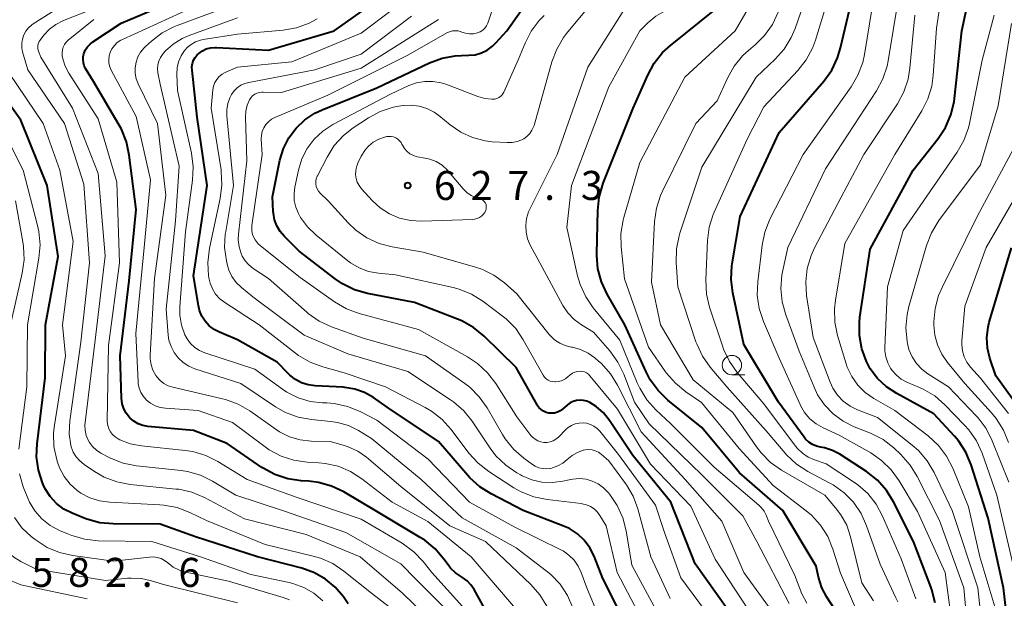
# Model space of a CAD drawing. Units: metres. Extents: x -62000 to -60337, y 22500 to 24000.
# Drawn here: x -61075 to -60948, y 23452 to 23526 of the extents above; entities that cross this region are included whole.
import ezdxf

# ---------------------------------------------------------------- set-up
doc = ezdxf.new("R2010")
doc.units = ezdxf.units.M
for name, color, linetype, lineweight in [('633100_広葉樹林', 7, 'Continuous', 13), ('710100_等高線(計曲線)', 7, 'Continuous', 40), ('710200_等高線(主曲線)', 7, 'Continuous', 13), ('731200_図化機測定による標高点', 7, 'Continuous', 40)]:
    doc.layers.add(name, color=color, linetype=linetype, lineweight=lineweight)
doc.styles.add('Style-WORKING', font='MS Gothic.ttf')

msp = doc.modelspace()

# ---------------------------------------------------------------- linework, layer by layer
at = {"layer": '633100_広葉樹林', "linetype": 'Continuous', "lineweight": 13}
msp.add_line((-60983.11, 23480.54), (-60981.44, 23480.54), dxfattribs=at)
msp.add_circle((-60983.11, 23481.79), 1.25, dxfattribs=at)
at = {"layer": '710100_等高線(計曲線)', "linetype": 'Continuous', "lineweight": 40, "flags": 128}
for points, elevation in [([(-60995.85, 23515), (-60993.99, 23519.27), (-60993.16, 23520.8), (-60992.07, 23522.17), (-60991.06, 23523.1), (-60985.31, 23527.69), (-60984.04, 23528.89), (-60983.01, 23530.29), (-60982.23, 23531.85), (-60982.06, 23532.32), (-60979.15, 23541), (-60978.05, 23547), (-60975.29, 23557), (-60975.53, 23565), (-60976.46, 23575.54), (-60976.15, 23583.85)], 630), ([(-60947.16, 23445.48), (-60948.03, 23453), (-60949.98, 23462.02), (-60952.2, 23468.92), (-60952.88, 23470.53), (-60953.83, 23471.99), (-60954.35, 23472.61), (-60957, 23475.5), (-60961.82, 23478.1), (-60963.14, 23478.97), (-60964.29, 23480.05), (-60965.23, 23481.32), (-60965.74, 23482.26), (-60966.34, 23483.9), (-60966.63, 23485.62), (-60966.63, 23487.36), (-60966.56, 23487.97), (-60965.23, 23496.77), (-60959.71, 23507), (-60956.48, 23511.06), (-60955.52, 23512.51), (-60954.82, 23514.11), (-60954.41, 23515.8), (-60954.36, 23516.23), (-60953.42, 23525), (-60951, 23536.24)], 650), ([(-60956.86, 23451.07), (-60957.27, 23452.77), (-60957.4, 23453.13), (-60959.65, 23459), (-60962.22, 23464.12), (-60963.13, 23465.6), (-60964.29, 23466.91), (-60965.73, 23468.04), (-60969.18, 23470.27), (-60970.12, 23470.76), (-60971.14, 23471.09), (-60971.66, 23471.19), (-60972.2, 23471.31), (-60972.71, 23471.52), (-60973.17, 23471.82), (-60973.58, 23472.2), (-60973.79, 23472.47), (-60977.08, 23477), (-60981.56, 23484.44), (-60982.98, 23491.14), (-60983.2, 23492.87), (-60983.1, 23494.61), (-60983.06, 23494.87), (-60982.04, 23501), (-60977, 23511.86), (-60971.25, 23518.5), (-60970.22, 23519.92), (-60969.46, 23521.48), (-60969.07, 23522.77), (-60967.15, 23531)], 640), ([(-61061.88, 23476.79), (-61061.97, 23477.5), (-61062.15, 23483), (-61061, 23492.69), (-61060.1, 23501.9), (-61060.97, 23508.94), (-61061.33, 23510.65), (-61061.99, 23512.26), (-61062.28, 23512.79), (-61065.58, 23518.42), (-61066.61, 23520.11), (-61066.79, 23520.47), (-61066.9, 23520.86), (-61066.94, 23521.27), (-61066.92, 23521.68), (-61066.84, 23522), (-61066.65, 23522.47), (-61066.38, 23522.9), (-61066.04, 23523.28), (-61065.66, 23523.58), (-61062.02, 23525.98), (-61051, 23530.68)], 600), ([(-61040.23, 23480.48), (-61040.42, 23480.68), (-61041.85, 23482.15), (-61047, 23485.06), (-61049.32, 23486.03), (-61050.02, 23486.4), (-61050.64, 23486.88), (-61051.17, 23487.46), (-61051.6, 23488.13), (-61051.9, 23488.86), (-61052.04, 23489.48), (-61052.67, 23493.33), (-61050.89, 23505), (-61052.19, 23513.81), (-61052.86, 23519.91), (-61052.87, 23520.34), (-61052.8, 23520.77), (-61052.66, 23521.18), (-61052.45, 23521.56), (-61052.18, 23521.89), (-61052, 23522.07), (-61051.53, 23522.4), (-61051.02, 23522.65), (-61050.46, 23522.8), (-61049.89, 23522.85), (-61049.69, 23522.85), (-61043, 23522.49), (-61034.5, 23525), (-61027, 23530.31)], 610), ([(-61006.38, 23475.56), (-61006.76, 23475.59), (-61007.12, 23475.68), (-61007.46, 23475.84), (-61007.77, 23476.05), (-61008.04, 23476.31), (-61008.26, 23476.62), (-61008.29, 23476.66), (-61011, 23481.5), (-61015.14, 23485.55), (-61016.49, 23486.65), (-61018.01, 23487.5), (-61018.58, 23487.74), (-61024.14, 23489.86), (-61030.19, 23491.05), (-61031.86, 23491.53), (-61033.43, 23492.3), (-61034.37, 23492.94), (-61039, 23496.51), (-61040.91, 23498.39), (-61041.46, 23499.04), (-61041.9, 23499.78), (-61042.2, 23500.58), (-61042.35, 23501.42), (-61042.37, 23501.63), (-61042.46, 23503.54), (-61041.5, 23508.27), (-61041.05, 23509.76), (-61040.35, 23511.16), (-61039.42, 23512.41), (-61038.29, 23513.49), (-61036.99, 23514.35), (-61036.04, 23514.79), (-61029, 23517.6), (-61022.2, 23520.83), (-61020.56, 23521.44), (-61018.85, 23521.76), (-61018.06, 23521.8), (-61017.11, 23521.82), (-61016.28, 23521.9), (-61015.47, 23522.13), (-61014.71, 23522.5), (-61014.03, 23522.99), (-61013.59, 23523.42), (-61012.18, 23525), (-61009, 23529.57)], 620), ([(-61032.68, 23450.96), (-61033.3, 23451.85), (-61034.35, 23453.1), (-61035.6, 23454.15), (-61037.02, 23454.96), (-61038.68, 23455.55), (-61044.4, 23457), (-61052.4, 23459.6), (-61057, 23461.25), (-61063.04, 23461.26), (-61064.77, 23461.42), (-61066.46, 23461.87), (-61066.82, 23462.01), (-61068.35, 23462.64), (-61069.42, 23463.19), (-61070.38, 23463.92), (-61071.2, 23464.8), (-61071.85, 23465.82), (-61072.1, 23466.36), (-61072.19, 23466.56), (-61072.72, 23468.23), (-61072.95, 23469.95), (-61072.89, 23471.62), (-61071.86, 23480.14), (-61071.81, 23487), (-61070.18, 23495.82), (-61071.59, 23505), (-61075, 23513.45), (-61078.76, 23518.7)], 590), ([(-60969.04, 23449), (-60970.85, 23451.8), (-60971.48, 23452.99), (-60971.92, 23454.39), (-60972.21, 23455.79), (-60976.54, 23463), (-60982.15, 23467.85), (-60987, 23473.71), (-60991.4, 23477.28), (-60992.65, 23478.49), (-60993.67, 23479.9), (-60994.2, 23480.92), (-60996.95, 23487), (-60999.23, 23490.97), (-60999.97, 23492.55), (-61000.42, 23494.23), (-61000.57, 23495.97), (-61000.56, 23496.16), (-61000.45, 23501.77), (-61000.26, 23503.5), (-60999.74, 23505.28), (-60995.85, 23515)], 630), ([(-60945.35, 23475.33), (-60949, 23480.39), (-60949.77, 23482.69), (-60950.08, 23484), (-60950.17, 23485.34), (-60950.01, 23486.68), (-60949.85, 23487.33), (-60947, 23496.96)], 660), ([(-60996.11, 23447), (-60999.79, 23454.21), (-61000.92, 23457.08), (-61001.47, 23458.17), (-61002.2, 23459.15), (-61003.08, 23459.99), (-61004.1, 23460.66), (-61004.94, 23461.04), (-61010.07, 23463), (-61014.22, 23465.14), (-61015.7, 23466.07), (-61016.99, 23467.24), (-61017.24, 23467.52), (-61021, 23471.91), (-61027.64, 23476.36), (-61029.41, 23477.59), (-61030.56, 23478.24), (-61031.81, 23478.68), (-61033.12, 23478.9), (-61033.34, 23478.92), (-61036.95, 23479.1), (-61037.85, 23479.23), (-61038.71, 23479.5), (-61039.51, 23479.93), (-61040.23, 23480.48)], 610), ([(-61014.58, 23449.42), (-61016.42, 23452.79), (-61016.82, 23453.39), (-61017.32, 23453.91), (-61017.9, 23454.33), (-61018.05, 23454.42), (-61018.81, 23454.93), (-61019.47, 23455.57), (-61019.79, 23455.98), (-61020.33, 23456.73), (-61021.46, 23458.05), (-61022.8, 23459.17), (-61023.37, 23459.53), (-61029, 23462.88), (-61033.26, 23465.4), (-61034.84, 23466.16), (-61036.51, 23466.63), (-61037.79, 23466.78), (-61038.77, 23466.84), (-61040.49, 23467.09), (-61042.15, 23467.64), (-61043.68, 23468.47), (-61043.86, 23468.58), (-61048.34, 23471.66), (-61052.66, 23473.34), (-61058.59, 23473.87), (-61059.22, 23473.98), (-61059.82, 23474.2), (-61060.37, 23474.53), (-61060.86, 23474.94), (-61060.96, 23475.04), (-61061.37, 23475.57), (-61061.68, 23476.16), (-61061.88, 23476.79)], 600), ([(-60983.71, 23450.29), (-60987.87, 23456.13), (-60991, 23464.09), (-60995.91, 23470.09), (-60998.93, 23474.62), (-60999.72, 23475.61), (-61000.66, 23476.44), (-61001.45, 23476.95), (-61001.86, 23477.13), (-61002.29, 23477.23), (-61002.73, 23477.26), (-61003.17, 23477.22), (-61003.6, 23477.09), (-61004, 23476.9), (-61004.34, 23476.65), (-61005, 23476.08), (-61005.31, 23475.86), (-61005.64, 23475.7), (-61006.01, 23475.6), (-61006.38, 23475.56)], 620)]:
    msp.add_lwpolyline(points, dxfattribs=dict(at, elevation=elevation))
at = {"layer": '710200_等高線(主曲線)', "linetype": 'Continuous', "lineweight": 13, "flags": 128}
for points, elevation in [([(-60999, 23517.75), (-60995, 23525), (-60993.98, 23526.02), (-60992.93, 23526.9), (-60991.75, 23527.58), (-60991.63, 23527.64), (-60990.76, 23528.02), (-60989.65, 23528.64), (-60988.67, 23529.43), (-60987.83, 23530.39), (-60987.38, 23531.09), (-60983, 23538.86), (-60980.39, 23549), (-60978.64, 23554.16), (-60978.23, 23555.85), (-60978.12, 23557.59), (-60978.13, 23557.88), (-60978.5, 23565), (-60977.9, 23570.1), (-60979, 23577.49), (-60978.67, 23583), (-60980.44, 23591.56)], 628), ([(-60990.27, 23496.8), (-60989.93, 23498.51), (-60989.83, 23498.85), (-60987, 23507.36), (-60979.96, 23519), (-60977.51, 23521.33), (-60976.36, 23522.63), (-60975.44, 23524.12), (-60974.95, 23525.3), (-60971.88, 23534.12), (-60968.65, 23545), (-60967, 23556.36), (-60967, 23566.52), (-60967.84, 23575), (-60968.32, 23579.68), (-60970.13, 23589)], 636), ([(-60985, 23515.93), (-60983.68, 23518.88), (-60982.83, 23520.4), (-60981.73, 23521.75), (-60980.93, 23522.49), (-60980.12, 23523.16), (-60978.88, 23524.38), (-60977.87, 23525.8), (-60977.12, 23527.38), (-60976.99, 23527.75), (-60974.43, 23535.57), (-60971.44, 23547), (-60970.17, 23559), (-60969.86, 23570.14), (-60971, 23579.7), (-60972.57, 23589.43)], 634), ([(-60985.53, 23501.27), (-60985.4, 23501.57), (-60981.14, 23511), (-60979, 23515.18), (-60974.6, 23519.86), (-60973.52, 23521.23), (-60972.69, 23522.76), (-60972.32, 23523.78), (-60969.49, 23533), (-60966.11, 23543.89), (-60964.47, 23553), (-60963.79, 23563), (-60964.75, 23573.25), (-60967, 23582.28), (-60967.54, 23587)], 638), ([(-61023, 23496.39), (-61026.99, 23497.07), (-61028.67, 23497.51), (-61030.26, 23498.23), (-61031.69, 23499.22), (-61032.68, 23500.16), (-61035.29, 23503), (-61036.3, 23504), (-61036.52, 23504.26), (-61036.69, 23504.55), (-61036.81, 23504.87), (-61036.86, 23505.2), (-61036.87, 23505.54), (-61036.81, 23505.87), (-61036.69, 23506.19), (-61036.66, 23506.26), (-61035.41, 23508.68), (-61034.48, 23510.15), (-61033.31, 23511.44), (-61032.04, 23512.44), (-61030.08, 23513.74), (-61028.54, 23514.57), (-61026.89, 23515.12), (-61025.89, 23515.3), (-61025.58, 23515.35), (-61024.54, 23515.39), (-61023.51, 23515.26), (-61022.51, 23514.95), (-61021.59, 23514.47), (-61020.99, 23514.04), (-61019.51, 23512.82), (-61018.14, 23511.88), (-61016.62, 23511.19), (-61015.01, 23510.77), (-61014.07, 23510.66), (-61012.16, 23510.54), (-61011.51, 23510.55), (-61010.87, 23510.68), (-61010.26, 23510.91), (-61010, 23511.05), (-61009.59, 23511.35), (-61009.23, 23511.71), (-61008.95, 23512.13), (-61008.74, 23512.6), (-61008.68, 23512.77), (-61006.37, 23520.98), (-61005.75, 23522.61), (-61004.86, 23524.11), (-61004.46, 23524.62), (-60997, 23533.68)], 624), ([(-60967, 23450.1), (-60969.09, 23454.91), (-60970.06, 23458.02), (-60970.72, 23459.64), (-60971.65, 23461.11), (-60972.83, 23462.4), (-60973.5, 23462.97), (-60977.76, 23466.24), (-60982.16, 23471), (-60987.03, 23476.97), (-60989.06, 23478.35), (-60990.41, 23479.44), (-60991.55, 23480.76), (-60991.67, 23480.93), (-60993.88, 23484.12), (-60997, 23492.93), (-60997.42, 23497.06), (-60997.44, 23498.8), (-60997.17, 23500.52), (-60997.07, 23500.88), (-60995, 23507.95), (-60989.2, 23519), (-60982.71, 23525), (-60979.18, 23531)], 632), ([(-60948.76, 23449.24), (-60951.06, 23457), (-60952.52, 23463.48), (-60954.57, 23468.49), (-60955.37, 23470.03), (-60956.43, 23471.42), (-60957.77, 23472.65), (-60962.07, 23475.93), (-60964.77, 23477.46), (-60965.88, 23478.24), (-60966.84, 23479.19), (-60967.62, 23480.3), (-60968.2, 23481.52), (-60968.35, 23481.97), (-60969.45, 23485.62), (-60969.81, 23487.33), (-60969.86, 23489.07), (-60969.74, 23490.18), (-60968.5, 23497.5), (-60962.06, 23509), (-60958.57, 23514.63), (-60957.79, 23516.18), (-60957.28, 23517.85), (-60957.1, 23519.21), (-60956.67, 23525.33), (-60955.83, 23531)], 648), ([(-61072.71, 23522.36), (-61072.78, 23522.61), (-61072.8, 23522.86), (-61072.78, 23523.12), (-61072.72, 23523.37), (-61072.61, 23523.6), (-61072.49, 23523.79), (-61072, 23524.42), (-61071.29, 23525.18), (-61070.45, 23525.82), (-61069.49, 23526.31), (-61059.84, 23530.16)], 596), ([(-60975.72, 23451), (-60979.9, 23459), (-60981.69, 23462.31), (-60987, 23467.62), (-60993.8, 23474.2), (-60995.71, 23477), (-60997.07, 23480.6), (-60997.83, 23482.17), (-60998.9, 23483.65), (-61001, 23486.04), (-61002.54, 23486.98), (-61003.48, 23487.68), (-61004.29, 23488.53), (-61004.94, 23489.5), (-61007.94, 23495), (-61009.16, 23497.31), (-61009.51, 23498.12), (-61009.71, 23498.98), (-61009.75, 23499.86), (-61009.65, 23500.74), (-61009.39, 23501.58), (-61009.22, 23501.95), (-61005.7, 23509), (-61001.73, 23520.27), (-60995.53, 23530.15)], 626), ([(-61063.3, 23519.89), (-61063.49, 23520.33), (-61063.6, 23520.8), (-61063.63, 23521.28), (-61063.57, 23521.75), (-61063.45, 23522.18), (-61063.21, 23522.66), (-61062.9, 23523.09), (-61062.52, 23523.46), (-61062.08, 23523.76), (-61061.86, 23523.87), (-61051.31, 23528.69)], 602), ([(-61059.81, 23518.13), (-61060.06, 23518.8), (-61060.19, 23519.5), (-61060.2, 23520.22), (-61060.09, 23520.93), (-61059.85, 23521.61), (-61059.5, 23522.23), (-61059.05, 23522.79), (-61058.89, 23522.94), (-61058.12, 23523.65), (-61056.74, 23524.71), (-61055.2, 23525.52), (-61054.78, 23525.69), (-61047, 23528.54)], 604), ([(-60952.68, 23447.65), (-60953.13, 23453), (-60956.29, 23461.71), (-60959.16, 23467.4), (-60960.07, 23468.88), (-60961.27, 23470.22), (-60962.2, 23471.08), (-60963.57, 23472.16), (-60965.11, 23472.97), (-60965.4, 23473.09), (-60967.3, 23473.83), (-60968.74, 23474.53), (-60970.04, 23475.48), (-60971.15, 23476.64), (-60972.04, 23477.97), (-60972.5, 23478.93), (-60974.4, 23483.6), (-60976.15, 23488.27), (-60976.61, 23489.95), (-60976.78, 23491.68), (-60976.65, 23493.42), (-60976.56, 23493.85), (-60975.9, 23497), (-60971, 23507.17), (-60964.43, 23517.23), (-60963.61, 23518.77), (-60963.06, 23520.42), (-60962.93, 23521.09), (-60961.64, 23529)], 644), ([(-61054.94, 23465.78), (-61060.87, 23466.37), (-61062.58, 23466.7), (-61064.21, 23467.32), (-61065.46, 23468.04), (-61066.81, 23468.95), (-61067.37, 23469.4), (-61067.84, 23469.94), (-61068.2, 23470.55), (-61068.46, 23471.22), (-61068.51, 23471.43), (-61068.73, 23472.93), (-61068.65, 23474.6), (-61067.24, 23484.76), (-61066.12, 23495), (-61066.85, 23505.15), (-61069.35, 23513), (-61074.07, 23519.93), (-61074.75, 23522.25), (-61074.86, 23522.8), (-61074.87, 23523.37), (-61074.78, 23523.92), (-61074.6, 23524.46), (-61074.33, 23524.95), (-61073.98, 23525.39), (-61073.55, 23525.76), (-61073.38, 23525.88), (-61069.92, 23528.08)], 594), ([(-61048.64, 23489.87), (-61049.28, 23490.36), (-61049.81, 23490.96), (-61050.24, 23491.64), (-61050.54, 23492.38), (-61050.69, 23493.06), (-61050.73, 23493.31), (-61050.84, 23495.05), (-61050.62, 23496.89), (-61049.22, 23503.34), (-61049, 23505.07), (-61049.09, 23506.81), (-61049.12, 23507.02), (-61050.39, 23515), (-61050.16, 23517.38), (-61050.07, 23517.85), (-61049.9, 23518.29), (-61049.66, 23518.71), (-61049.35, 23519.07), (-61048.98, 23519.37), (-61048.57, 23519.61), (-61048.5, 23519.64), (-61047, 23520.27), (-61039.98, 23521), (-61031, 23524.67), (-61026.99, 23527.7)], 612), ([(-61008.2, 23472), (-61008.55, 23472.21), (-61008.87, 23472.47), (-61009.07, 23472.7), (-61010.91, 23475.09), (-61013.63, 23479.42), (-61014.68, 23480.81), (-61015.96, 23482), (-61017.26, 23482.86), (-61023.62, 23486.38), (-61031.28, 23488.46), (-61032.91, 23489.06), (-61034.45, 23489.97), (-61038.88, 23493.12), (-61043.82, 23497.01), (-61044.31, 23497.46), (-61044.71, 23497.99), (-61044.86, 23498.26), (-61045.03, 23498.68), (-61045.12, 23499.13), (-61045.14, 23499.58), (-61045.12, 23499.82), (-61043.81, 23509), (-61043.91, 23511), (-61043.89, 23511.5), (-61043.79, 23511.99), (-61043.6, 23512.45), (-61043.33, 23512.87), (-61043, 23513.24), (-61042.6, 23513.55), (-61042.17, 23513.78), (-61035.31, 23516.69), (-61025, 23521.84), (-61019.94, 23524.71), (-61019.6, 23524.87), (-61019.23, 23524.97), (-61018.85, 23525), (-61018.47, 23524.97), (-61018.1, 23524.86), (-61017.99, 23524.82), (-61017.51, 23524.67), (-61017.01, 23524.6), (-61016.51, 23524.61), (-61015.97, 23524.73), (-61015.63, 23524.87), (-61015.31, 23525.08), (-61015.04, 23525.33), (-61014.82, 23525.62), (-61014.65, 23525.96), (-61014.6, 23526.09), (-61013.86, 23528.29)], 618), ([(-60954.78, 23449.12), (-60955.56, 23455), (-60959.14, 23462.86), (-60961.5, 23466.85), (-60962.52, 23468.26), (-60963.77, 23469.48), (-60965.18, 23470.45), (-60969.25, 23472.75), (-60971.31, 23473.69), (-60972.22, 23474.2), (-60973.03, 23474.86), (-60973.71, 23475.66), (-60974.24, 23476.55), (-60974.31, 23476.69), (-60977, 23482.68), (-60979.04, 23487.44), (-60979.58, 23489.09), (-60979.83, 23490.82), (-60979.78, 23492.57), (-60979.21, 23497.28), (-60978.85, 23498.98), (-60978.19, 23500.64), (-60973.91, 23509), (-60967.7, 23517.75), (-60966.82, 23519.25), (-60966.21, 23520.89), (-60965.98, 23521.93), (-60965, 23527.99)], 642), ([(-61068.78, 23519.5), (-61069.25, 23520.41), (-61069.56, 23521.38), (-61069.64, 23521.77), (-61069.66, 23522.15), (-61069.62, 23522.52), (-61069.52, 23522.88), (-61069.35, 23523.22), (-61069.13, 23523.52), (-61068.86, 23523.78), (-61065.54, 23526.46)], 598), ([(-61056.67, 23521.94), (-61056.55, 23522.08), (-61056.27, 23522.38), (-61055.28, 23523.28), (-61054.14, 23524), (-61053.23, 23524.39), (-61047, 23526.65)], 606), ([(-61054.73, 23517.27), (-61054.82, 23519.4), (-61054.78, 23520.21), (-61054.6, 23521), (-61054.28, 23521.75), (-61053.94, 23522.3), (-61053.5, 23522.81), (-61052.98, 23523.23), (-61052.4, 23523.56), (-61051.76, 23523.78), (-61051.41, 23523.85), (-61047, 23524.54), (-61041.08, 23525.07), (-61039.37, 23525.38), (-61037.73, 23525.98), (-61036.7, 23526.54)], 608), ([(-61010.42, 23467.6), (-61010.9, 23467.87), (-61012.34, 23468.85), (-61013.59, 23470.07), (-61014.34, 23471.04), (-61016.67, 23474.53), (-61017.76, 23475.88), (-61019.07, 23477.03), (-61019.48, 23477.32), (-61025, 23480.95), (-61032.75, 23483.25), (-61038.36, 23485.64), (-61045, 23490.62), (-61046.47, 23491.81), (-61047.15, 23492.46), (-61047.7, 23493.22), (-61048.11, 23494.06), (-61048.34, 23494.85), (-61048.43, 23495.26), (-61048.65, 23496.99), (-61048.57, 23498.73), (-61048.51, 23499.07), (-61047.49, 23505), (-61048.37, 23513.99), (-61048.38, 23514.79), (-61048.25, 23515.58), (-61047.99, 23516.33), (-61047.76, 23516.77), (-61047.43, 23517.23), (-61047.02, 23517.63), (-61046.54, 23517.96), (-61046.02, 23518.2), (-61045.53, 23518.33), (-61037, 23519.93), (-61031, 23521.97), (-61024.49, 23526.88)], 614), ([(-61005.6, 23468.76), (-61006.28, 23468.51), (-61006.51, 23468.45), (-61006.55, 23468.45), (-61007.06, 23468.39), (-61007.57, 23468.42), (-61008.06, 23468.53), (-61008.53, 23468.74), (-61008.86, 23468.94), (-61009.98, 23469.75), (-61011.3, 23470.89), (-61012.4, 23472.25), (-61012.77, 23472.84), (-61014.75, 23476.26), (-61015.76, 23477.69), (-61016.99, 23478.92), (-61017.63, 23479.41), (-61022.7, 23483), (-61030.75, 23485.25), (-61034.84, 23486.73), (-61036.42, 23487.46), (-61037.85, 23488.46), (-61038.05, 23488.63), (-61043, 23492.98), (-61044.98, 23494.29), (-61045.53, 23494.73), (-61046.01, 23495.26), (-61046.38, 23495.86), (-61046.53, 23496.21), (-61046.79, 23497.08), (-61046.89, 23497.99), (-61046.86, 23498.7), (-61045.8, 23508.2), (-61045.96, 23513.81), (-61045.91, 23514.6), (-61045.73, 23515.38), (-61045.44, 23516.06), (-61045.26, 23516.34), (-61045.04, 23516.58), (-61044.77, 23516.78), (-61044.48, 23516.93), (-61044.16, 23517.03), (-61043.83, 23517.08), (-61043.69, 23517.08), (-61041.29, 23517), (-61031, 23520.15), (-61021, 23526.44)], 616), ([(-61005.45, 23479.68), (-61005.89, 23479.62), (-61006, 23479.62), (-61006.3, 23479.65), (-61006.58, 23479.72), (-61006.85, 23479.85), (-61007.09, 23480.02), (-61007.31, 23480.22), (-61007.49, 23480.49), (-61010.06, 23485.06), (-61011.04, 23486.5), (-61012.26, 23487.75), (-61012.78, 23488.17), (-61015.27, 23490.04), (-61016.75, 23490.96), (-61018.37, 23491.6), (-61019.11, 23491.8), (-61026.56, 23493.44), (-61028.78, 23493.66), (-61030.06, 23493.9), (-61031.28, 23494.36), (-61032.4, 23495.02), (-61032.74, 23495.28), (-61036.83, 23498.58), (-61037.93, 23499.65), (-61038.84, 23500.88), (-61039.11, 23501.37), (-61039.45, 23502.2), (-61039.65, 23503.07), (-61039.68, 23503.97), (-61039.58, 23504.8), (-61039.12, 23507), (-61038.68, 23508.45), (-61037.99, 23509.79), (-61037.09, 23511), (-61035.98, 23512.04), (-61034.65, 23512.9), (-61027.2, 23516.8), (-61024.85, 23517.9), (-61023.85, 23518.27), (-61022.8, 23518.45), (-61021.73, 23518.45), (-61020.68, 23518.27), (-61020.07, 23518.08), (-61015.93, 23516.5), (-61015.04, 23516.24), (-61014.12, 23516.15), (-61014, 23516.15), (-61013.73, 23516.17), (-61013.47, 23516.24), (-61013.22, 23516.36), (-61013, 23516.52), (-61012.81, 23516.71), (-61012.66, 23516.94), (-61012.59, 23517.07), (-61010.67, 23521.33), (-61009.84, 23523.4), (-61009.05, 23524.94), (-61008.01, 23526.33), (-61007.36, 23526.98)], 622), ([(-60950.77, 23447.77), (-60951.34, 23453), (-60954.64, 23463), (-60956.99, 23467.92), (-60957.88, 23469.42), (-60959.01, 23470.75), (-60959.81, 23471.45), (-60964.3, 23475), (-60966.87, 23476), (-60967.85, 23476.48), (-60968.72, 23477.12), (-60969.47, 23477.9), (-60970.07, 23478.8), (-60970.43, 23479.58), (-60972.63, 23485.37), (-60973.46, 23490.8), (-60973.57, 23492.54), (-60973.38, 23494.27), (-60972.89, 23495.95), (-60972.43, 23496.95), (-60969, 23503.5), (-60966.07, 23509), (-60961.73, 23515.56), (-60960.9, 23517.1), (-60960.34, 23518.75), (-60960.11, 23520.15), (-60959.47, 23527)], 646), ([(-60946.62, 23455.38), (-60948.88, 23465), (-60950.79, 23470.41), (-60951.51, 23472), (-60952.5, 23473.44), (-60953.05, 23474.05), (-60955.59, 23476.67), (-60956.9, 23477.81), (-60958.4, 23478.7), (-60958.87, 23478.91), (-60960.5, 23479.6), (-60961.22, 23479.98), (-60961.86, 23480.48), (-60962.41, 23481.09), (-60962.61, 23481.39), (-60962.98, 23482.09), (-60963.23, 23482.86), (-60963.33, 23483.65), (-60963.33, 23484.05), (-60963, 23491.9), (-60961, 23499.19), (-60954.01, 23509.3), (-60953.14, 23510.82), (-60952.56, 23512.46), (-60952.43, 23513.03), (-60950.79, 23521.21), (-60949.24, 23527)], 652), ([(-60947.33, 23466.67), (-60949.48, 23472.02), (-60950.26, 23473.58), (-60951.31, 23474.97), (-60951.52, 23475.2), (-60955.14, 23479), (-60957.78, 23480.65), (-60958.59, 23481.26), (-60959.28, 23482), (-60959.83, 23482.85), (-60960.23, 23483.79), (-60960.42, 23484.58), (-60960.47, 23484.86), (-60960.62, 23486.59), (-60960.47, 23488.33), (-60960.23, 23489.35), (-60957.96, 23497.25), (-60957.34, 23498.88), (-60956.37, 23500.46), (-60951, 23507.68), (-60948.7, 23515.3), (-60947, 23525.95)], 654), ([(-61020.46, 23450.64), (-61023.9, 23454.1), (-61025.88, 23456.12), (-61033, 23460.15), (-61041.06, 23462.94), (-61047.2, 23465), (-61050.21, 23466.8), (-61051.78, 23467.56), (-61053.45, 23468.04), (-61054.25, 23468.16), (-61060.05, 23468.79), (-61061.76, 23469.13), (-61063.39, 23469.76), (-61063.65, 23469.9), (-61064.66, 23470.43), (-61065.22, 23470.8), (-61065.72, 23471.26), (-61066.13, 23471.8), (-61066.29, 23472.08), (-61066.55, 23472.71), (-61066.69, 23473.38), (-61066.72, 23474.07), (-61066.69, 23474.36), (-61065.38, 23485), (-61064.1, 23495.9), (-61065, 23506.55), (-61068.31, 23515), (-61072.41, 23521.59), (-61072.71, 23522.36)], 596), ([(-61003.65, 23450.43), (-61004.35, 23452.03), (-61005.32, 23453.48), (-61006.52, 23454.74), (-61007.1, 23455.22), (-61011, 23458.17), (-61017.95, 23462.05), (-61023.25, 23467), (-61029.69, 23472.31), (-61031.34, 23473.32), (-61032.65, 23473.98), (-61034.06, 23474.39), (-61034.93, 23474.52), (-61037.44, 23474.76), (-61039.15, 23475.08), (-61040.78, 23475.68), (-61042.06, 23476.41), (-61046.57, 23479.43), (-61052.48, 23481.32), (-61053.28, 23481.65), (-61054.01, 23482.12), (-61054.65, 23482.71), (-61055.18, 23483.4), (-61055.58, 23484.18), (-61055.84, 23485), (-61055.93, 23485.67), (-61056.2, 23489), (-61055, 23500.43), (-61054.51, 23507.49), (-61057, 23518.1), (-61057.27, 23519.55), (-61057.33, 23520.06), (-61057.29, 23520.57), (-61057.16, 23521.06), (-61056.95, 23521.52), (-61056.67, 23521.94)], 606), ([(-61029.69, 23452.31), (-61033.24, 23455.17), (-61034.68, 23456.14), (-61036.28, 23456.85), (-61037.2, 23457.12), (-61043.41, 23458.59), (-61051, 23461.7), (-61053.16, 23462.75), (-61054.79, 23463.37), (-61056.5, 23463.7), (-61057.04, 23463.74), (-61063.48, 23464.06), (-61064.8, 23464.24), (-61066.06, 23464.64), (-61067.24, 23465.26), (-61067.7, 23465.59), (-61068.63, 23466.42), (-61069.39, 23467.41), (-61069.98, 23468.51), (-61070.25, 23469.25), (-61070.34, 23469.57), (-61070.7, 23471.28), (-61070.75, 23473.02), (-61070.63, 23474.03), (-61069.19, 23483), (-61069.58, 23487), (-61068.22, 23497.78), (-61069.94, 23507), (-61072.09, 23513), (-61076.49, 23519.51)], 592), ([(-61011.34, 23450.66), (-61016.79, 23457), (-61022.4, 23461.6), (-61027, 23464.06), (-61030.91, 23467.09), (-61032.37, 23468.03), (-61033.98, 23468.71), (-61035.68, 23469.09), (-61036.49, 23469.17), (-61037.98, 23469.25), (-61039.71, 23469.5), (-61041.36, 23470.04), (-61042.9, 23470.86), (-61043.42, 23471.23), (-61047.63, 23474.37), (-61052.07, 23475.93), (-61056.29, 23476.21), (-61056.97, 23476.31), (-61057.63, 23476.54), (-61058.24, 23476.87), (-61058.73, 23477.27), (-61059.14, 23477.72), (-61059.46, 23478.23), (-61059.69, 23478.79), (-61059.81, 23479.38), (-61059.84, 23479.64), (-61060.13, 23485.87), (-61059.04, 23497), (-61058.25, 23505.75), (-61060.07, 23513.93), (-61063.3, 23519.89)], 602), ([(-61017.91, 23450.6), (-61021.87, 23455), (-61023.01, 23456.42), (-61024.21, 23457.67), (-61025.73, 23458.77), (-61031, 23461.87), (-61039.3, 23464.7), (-61045.72, 23467), (-61049.51, 23469.34), (-61051.07, 23470.12), (-61052.74, 23470.62), (-61053.74, 23470.77), (-61059.41, 23471.35), (-61060.84, 23471.63), (-61062.2, 23472.15), (-61062.42, 23472.26), (-61062.8, 23472.5), (-61063.13, 23472.81), (-61063.41, 23473.17), (-61063.62, 23473.57), (-61063.75, 23474), (-61063.81, 23474.45), (-61063.81, 23474.6), (-61063.66, 23484.34), (-61062.24, 23495), (-61062.57, 23505.43), (-61065, 23513.6), (-61068.78, 23519.5)], 598), ([(-61007.01, 23450.62), (-61007.92, 23452.1), (-61009.08, 23453.42), (-61014.96, 23459), (-61019.56, 23461), (-61025.88, 23466.12), (-61030.34, 23469.88), (-61031.44, 23470.67), (-61032.67, 23471.24), (-61033.33, 23471.45), (-61035, 23471.9), (-61037.48, 23471.97), (-61038.9, 23472.13), (-61040.27, 23472.54), (-61041.55, 23473.17), (-61042, 23473.47), (-61045.4, 23475.87), (-61046.9, 23476.75), (-61048.54, 23477.35), (-61048.91, 23477.44), (-61055.34, 23478.93), (-61055.94, 23479.12), (-61056.5, 23479.42), (-61057, 23479.81), (-61057.42, 23480.28), (-61057.55, 23480.45), (-61057.91, 23481.12), (-61058.15, 23481.84), (-61058.27, 23482.58), (-61058.27, 23483.09), (-61057.73, 23493), (-61056.25, 23503.75), (-61057.34, 23513), (-61059.81, 23518.13)], 604), ([(-60998.65, 23445.35), (-61001.87, 23453), (-61002.6, 23455), (-61002.98, 23455.83), (-61003.51, 23456.59), (-61004.16, 23457.24), (-61004.91, 23457.77), (-61005.23, 23457.94), (-61011.15, 23460.85), (-61017, 23464.07), (-61022.35, 23469.65), (-61029, 23474.68), (-61031.16, 23475.79), (-61032.77, 23476.45), (-61034.48, 23476.82), (-61035.43, 23476.9), (-61036.02, 23476.91), (-61037.62, 23477.1), (-61039.16, 23477.57), (-61040.6, 23478.29), (-61041.17, 23478.68), (-61044.73, 23481.27), (-61051.19, 23483.38), (-61051.88, 23483.67), (-61052.51, 23484.08), (-61053.06, 23484.59), (-61053.51, 23485.19), (-61053.78, 23485.7), (-61054.21, 23486.94), (-61054.42, 23488.23), (-61054.42, 23489.34), (-61053.71, 23499), (-61052.8, 23505.67), (-61052.72, 23507.41), (-61052.95, 23509.17), (-61054.73, 23517.27)], 608), ([(-60973.45, 23451.04), (-60974.07, 23452.25), (-60975, 23454.59), (-60978.38, 23461.62), (-60978.69, 23462.39), (-60978.95, 23462.91), (-60979.31, 23463.37), (-60979.63, 23463.69), (-60985.41, 23468.59), (-60991, 23474.19), (-60992.94, 23476.02), (-60994.1, 23477.32), (-60995.01, 23478.8), (-60995.33, 23479.49), (-60997.6, 23485), (-61001.02, 23489.17), (-61002, 23490.61), (-61002.72, 23492.2), (-61003.04, 23493.31), (-61004.45, 23499.55), (-61003.84, 23505), (-60999, 23517.75)], 628), ([(-60964.82, 23451.33), (-60966.33, 23453.67), (-60967.77, 23459.6), (-60968.28, 23461.09), (-60969.03, 23462.46), (-60969.71, 23463.36), (-60971.12, 23465), (-60976.69, 23468.21), (-60978.12, 23469.21), (-60979.35, 23470.44), (-60979.94, 23471.22), (-60983, 23475.67), (-60988.12, 23479.88), (-60992.32, 23487), (-60993.51, 23492.49), (-60993.11, 23500.33), (-60992.86, 23502.05), (-60992.33, 23503.71), (-60992.08, 23504.25), (-60987.75, 23513), (-60985, 23515.93)], 634), ([(-61066.42, 23451.58), (-61075, 23453.39), (-61077, 23454.25), (-61077.74, 23454.64), (-61078.4, 23455.16), (-61078.96, 23455.78), (-61079.4, 23456.49), (-61079.68, 23457.16), (-61080.95, 23461), (-61081.6, 23470.4), (-61081, 23478.45), (-61081.62, 23484.38), (-61079.57, 23493.19), (-61079.32, 23494.92), (-61079.38, 23496.66), (-61079.4, 23496.84), (-61080.11, 23501.89), (-61083.35, 23509), (-61086.88, 23513.5), (-61087.83, 23514.96)], 582), ([(-61075.24, 23470.94), (-61074.19, 23479), (-61074.14, 23487), (-61072.64, 23495.6), (-61072.49, 23497.33), (-61072.64, 23499.07), (-61072.81, 23499.84), (-61074.68, 23507), (-61078.18, 23513.82)], 588), ([(-61014.88, 23502.53), (-61014.84, 23502.35), (-61014.84, 23502.16), (-61014.86, 23501.97), (-61014.91, 23501.83), (-61015.05, 23501.53), (-61015.24, 23501.27), (-61015.47, 23501.04), (-61015.74, 23500.85), (-61016.03, 23500.72), (-61016.35, 23500.64), (-61016.59, 23500.61), (-61023.2, 23500.38), (-61024.64, 23500.46), (-61026.04, 23500.78), (-61027.36, 23501.34), (-61028.57, 23502.13), (-61029.57, 23503.05), (-61030.97, 23504.58), (-61031.28, 23504.98), (-61031.51, 23505.43), (-61031.66, 23505.91), (-61031.73, 23506.41), (-61031.71, 23506.91), (-61031.6, 23507.41), (-61031.57, 23507.49), (-61031.44, 23507.88), (-61031.02, 23508.8), (-61030.46, 23509.63), (-61030.06, 23510.07), (-61029.44, 23510.58), (-61028.74, 23510.98), (-61027.99, 23511.26), (-61027.83, 23511.29), (-61027.75, 23511.31)], 626), ([(-61027.75, 23511.31), (-61027.44, 23511.35), (-61027.13, 23511.34), (-61026.83, 23511.28), (-61026.54, 23511.16), (-61026.27, 23510.99), (-61026.04, 23510.78), (-61025.85, 23510.54), (-61025.75, 23510.36), (-61025.69, 23510.23), (-61025.43, 23509.8), (-61025.1, 23509.42), (-61024.71, 23509.11), (-61024.27, 23508.87), (-61023.79, 23508.71), (-61023.46, 23508.65), (-61023, 23508.59), (-61022.13, 23508.41), (-61021.31, 23508.08), (-61020.55, 23507.61), (-61019.89, 23507.02), (-61019.71, 23506.81), (-61017.83, 23504.58), (-61017.36, 23504.1), (-61016.8, 23503.71), (-61016.19, 23503.43), (-61015.73, 23503.29), (-61015.69, 23503.28), (-61015.5, 23503.22), (-61015.34, 23503.13), (-61015.19, 23503.01), (-61015.06, 23502.87), (-61014.96, 23502.71), (-61014.88, 23502.53)], 626), ([(-60947.39, 23471.78), (-60948.03, 23473.4), (-60948.95, 23474.89), (-60949.57, 23475.64), (-60953, 23479.43), (-60955.25, 23482.13), (-60956, 23483.22), (-60956.55, 23484.41), (-60956.89, 23485.68), (-60957, 23486.97), (-60957, 23487.37), (-60956.85, 23489.1), (-60956.4, 23490.79), (-60955.96, 23491.8), (-60951.41, 23501), (-60946.37, 23510.38)], 656), ([(-60947.38, 23475.53), (-60951, 23480.09), (-60952.29, 23481.54), (-60952.76, 23482.17), (-60953.11, 23482.88), (-60953.33, 23483.63), (-60953.42, 23484.41), (-60953.41, 23484.94), (-60953, 23489.41), (-60950.28, 23497), (-60943.75, 23508.25)], 658), ([(-61076.71, 23485.29), (-61074.79, 23493.65), (-61074.55, 23495.38), (-61074.62, 23497.12), (-61074.71, 23497.7), (-61075.69, 23503)], 586), ([(-60959.35, 23451.59), (-60961.23, 23456.77), (-60963.64, 23462.29), (-60964.47, 23463.82), (-60965.56, 23465.18), (-60966.86, 23466.34), (-60967.29, 23466.63), (-60970.95, 23469.05), (-60972.44, 23469.56), (-60973.26, 23469.91), (-60974, 23470.41), (-60974.64, 23471.02), (-60974.89, 23471.32), (-60979, 23476.77), (-60982.44, 23480.84), (-60983.44, 23482.26), (-60984.18, 23483.84), (-60984.29, 23484.15), (-60985.99, 23489.26), (-60986.39, 23490.96), (-60986.49, 23492.83), (-60986.27, 23497.88), (-60986.05, 23499.6), (-60985.53, 23501.27)], 638), ([(-60961.68, 23451.19), (-60961.91, 23451.7), (-60963.94, 23456.06), (-60965.7, 23461.03), (-60966.42, 23462.62), (-60967.4, 23464.06), (-60968.62, 23465.3), (-60970.04, 23466.32), (-60970.46, 23466.55), (-60973.3, 23468.05), (-60974.77, 23469), (-60976.05, 23470.18), (-60976.24, 23470.41), (-60978.7, 23473.3), (-60983.78, 23479), (-60985.91, 23481.54), (-60986.92, 23482.96), (-60987.66, 23484.54), (-60987.75, 23484.81), (-60990.11, 23491.89), (-60990.32, 23495.06), (-60990.27, 23496.8)], 636), ([(-60977.14, 23448.86), (-60981.59, 23455), (-60984.39, 23461.61), (-60989.13, 23467), (-60994.85, 23473.15), (-60997.88, 23479.19), (-60998.8, 23480.67), (-60999.96, 23481.98), (-61000.34, 23482.31), (-61000.81, 23482.72), (-61001.69, 23483.34), (-61002.67, 23483.81), (-61003.71, 23484.09), (-61003.88, 23484.12), (-61004.64, 23484.31), (-61005.35, 23484.63), (-61006.01, 23485.06), (-61006.57, 23485.6), (-61006.7, 23485.76), (-61010.88, 23491), (-61012.51, 23492.43), (-61013.88, 23493.43), (-61015.4, 23494.18), (-61016.23, 23494.45), (-61023, 23496.39)], 624), ([(-60994.78, 23449), (-60997.95, 23455), (-60999.36, 23461), (-61000.18, 23462.36), (-61000.51, 23462.81), (-61000.92, 23463.2), (-61001.39, 23463.52), (-61001.9, 23463.75), (-61002.45, 23463.88), (-61002.58, 23463.9), (-61007, 23464.41), (-61008.71, 23464.76), (-61010.33, 23465.4), (-61011.29, 23465.94), (-61014.53, 23468.04), (-61015.9, 23469.11), (-61017.08, 23470.41), (-61019.39, 23473.47), (-61020.56, 23474.77), (-61021.93, 23475.84), (-61022.73, 23476.3), (-61027.87, 23479), (-61033.19, 23480.81), (-61035.97, 23481.57), (-61037.61, 23482.17), (-61039.11, 23483.05), (-61039.48, 23483.33), (-61044.2, 23487), (-61048.64, 23489.87)], 612), ([(-60981, 23450.2), (-60985.27, 23456.73), (-60988.42, 23463.58), (-60993.64, 23469), (-60997.9, 23476.1), (-61001.46, 23480.41), (-61001.66, 23480.61), (-61001.9, 23480.78), (-61002.16, 23480.9), (-61002.43, 23480.97), (-61002.73, 23481), (-61003.07, 23480.97), (-61003.41, 23480.88), (-61003.72, 23480.73), (-61004, 23480.54), (-61004.07, 23480.48), (-61004.26, 23480.3), (-61004.62, 23480.03), (-61005.02, 23479.82), (-61005.45, 23479.68)], 622), ([(-60985.81, 23449), (-60989.7, 23454.3), (-60991.82, 23460.18), (-60993, 23463.7), (-60997.76, 23470.24), (-61000.18, 23473.24), (-61000.53, 23473.6), (-61000.94, 23473.9), (-61001.39, 23474.12), (-61001.88, 23474.27), (-61002.31, 23474.32), (-61002.83, 23474.3), (-61003.34, 23474.18), (-61003.82, 23473.98), (-61004.26, 23473.71), (-61004.55, 23473.45), (-61005.53, 23472.47), (-61005.84, 23472.21), (-61006.2, 23472), (-61006.59, 23471.86), (-61006.99, 23471.79), (-61007.41, 23471.79), (-61007.81, 23471.86), (-61008.2, 23472)], 618), ([(-60991.07, 23451.61), (-60993.58, 23457), (-60995.27, 23463.2), (-60995.87, 23464.84), (-60996.75, 23466.34), (-60996.86, 23466.5), (-60999, 23469.41), (-61000, 23470.27), (-61000.36, 23470.53), (-61000.76, 23470.71), (-61001.18, 23470.83), (-61001.61, 23470.87), (-61002.05, 23470.84), (-61002.27, 23470.79), (-61002.33, 23470.78), (-61003.08, 23470.51), (-61003.77, 23470.12), (-61004.41, 23469.59), (-61004.97, 23469.12), (-61005.6, 23468.76)], 616), ([(-61045.27, 23454.73), (-61051.76, 23457), (-61058.04, 23459), (-61065, 23459.1), (-61066.73, 23459.28), (-61068.41, 23459.75), (-61068.84, 23459.93), (-61070, 23460.43), (-61071.19, 23461.08), (-61072.26, 23461.93), (-61073.16, 23462.94), (-61073.87, 23464.1), (-61074.17, 23464.79), (-61074.66, 23466.06), (-61075.14, 23467.73)], 588), ([(-60992.31, 23449), (-60996.06, 23455.94), (-60996.78, 23460.37), (-60997.21, 23462.06), (-60997.92, 23463.65), (-60998.89, 23465.07), (-60999.1, 23465.33), (-60999.69, 23465.94), (-61000.38, 23466.44), (-61001.15, 23466.81), (-61001.96, 23467.05), (-61002.81, 23467.14), (-61003.66, 23467.07), (-61003.94, 23467.02), (-61004.95, 23466.8), (-61006.3, 23466.62), (-61007.65, 23466.68), (-61008.97, 23466.98), (-61010.22, 23467.5), (-61010.42, 23467.6)], 614), ([(-61022.8, 23449.54), (-61025.66, 23452.34), (-61031.13, 23457), (-61038.11, 23459.89), (-61046.07, 23461.93), (-61051.27, 23464.67), (-61052.88, 23465.35), (-61054.58, 23465.74), (-61054.94, 23465.78)], 594), ([(-61063, 23456.46), (-61068.28, 23457.18), (-61069.98, 23457.56), (-61071.59, 23458.23), (-61073.15, 23459.25), (-61073.64, 23459.63), (-61074.84, 23460.77), (-61075.82, 23462.09)], 586), ([(-61047, 23451.08), (-61056.56, 23453.44), (-61058.08, 23453.92), (-61059.39, 23454.21), (-61060.74, 23454.27), (-61061.18, 23454.24), (-61064.04, 23453.96), (-61073, 23455.43), (-61075, 23456.42), (-61075.88, 23456.96), (-61076.65, 23457.64), (-61077.3, 23458.45)], 584), ([(-61040.25, 23451.45), (-61041.08, 23451.74), (-61048.15, 23453.85), (-61053.67, 23455.03), (-61054.5, 23455.28), (-61055.28, 23455.68), (-61056, 23456.23), (-61056.41, 23456.54), (-61056.87, 23456.78), (-61057.37, 23456.94), (-61057.88, 23457.01), (-61058.35, 23456.99), (-61063, 23456.46)], 586), ([(-61035.95, 23451.34), (-61037.11, 23452.32), (-61038.42, 23453.07), (-61039.84, 23453.59), (-61040.31, 23453.7), (-61045.27, 23454.73)], 588), ([(-61024.73, 23448.47), (-61029.69, 23452.31)], 592)]:
    msp.add_lwpolyline(points, dxfattribs=dict(at, elevation=elevation))
at = {"layer": '731200_図化機測定による標高点', "linetype": 'Continuous', "lineweight": 40}
msp.add_circle((-61025, 23505, 627.29), 0.375, dxfattribs=at)

# ---------------------------------------------------------------- texts
at = {"layer": '731200_図化機測定による標高点', "linetype": 'Continuous', "lineweight": 40, "style": 'Style-WORKING'}
for s, p in [('6', (-61021.62, 23503.13, -10)), ('2', (-61016.87, 23503.13, -10)), ('7', (-61012.12, 23503.13, -10)), ('3', (-61002.62, 23503.13, -10)), ('.', (-61007.37, 23503.13, -10)), ('5', (-61073.62, 23453.13, -10)), ('8', (-61068.87, 23453.13, -10)), ('2', (-61064.12, 23453.13, -10)), ('6', (-61054.62, 23453.13, -10)), ('.', (-61059.37, 23453.13, -10))]:
    msp.add_text(s, height=3.75, dxfattribs=at).set_placement(p)

doc.saveas('drawing.dxf')
